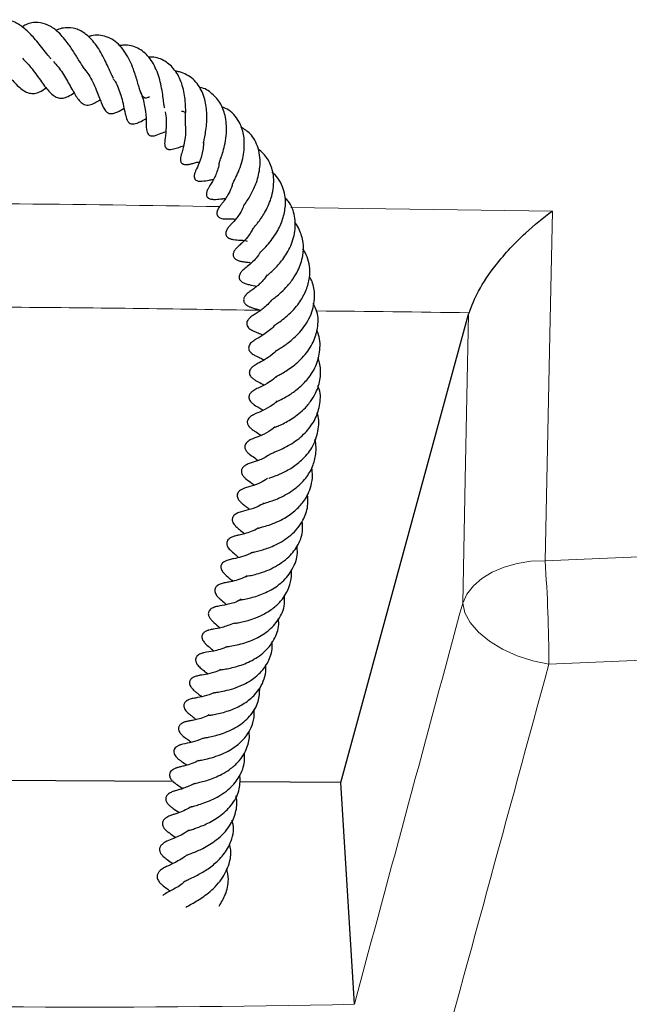
# Model space of a CAD drawing. Units: millimetres. Extents: x 0 to 420, y 0 to 297.
# Drawn here: x 308 to 315, y 148 to 158 of the extents above; entities that cross this region are included whole.
import ezdxf

# ---------------------------------------------------------------- set-up
doc = ezdxf.new("R2010")
doc.units = ezdxf.units.MM

msp = doc.modelspace()

# ---------------------------------------------------------------- linework, layer by layer
at = {"color": 8, "linetype": 'Continuous', "lineweight": 18}
msp.add_line((311.2563, 155.91), (314.0044, 155.8738), dxfattribs=at)
at = {"color": 7, "linetype": 'Continuous', "lineweight": 25}
for p, q in [((311.7796, 149.8666), (313.1246, 154.7892)), ((313.1246, 154.7892), (313.1287, 154.8035)), ((310.0165, 149.8772), (306.5936, 149.8979)), ((311.7796, 149.8666), (310.7172, 149.873)), ((311.9237, 147.5363), (311.7796, 149.8666)), ((311.9239, 147.5337), (311.9237, 147.5363))]:
    msp.add_line(p, q, dxfattribs=at)
at = {"color": 8, "linetype": 'Continuous', "lineweight": 18, "flags": 128}
for points in [[(314.0044, 155.8738), (313.977, 154.5671), (313.9272, 152.1964)], [(313.0616, 151.7523), (313.0886, 153.0524), (313.1246, 154.7892)], [(313.9272, 152.1964), (315.8175, 152.2754)], [(313.0616, 151.7523), (313.1066, 151.8462), (313.1749, 151.9334), (313.2647, 152.0113), (313.3733, 152.0778), (313.4977, 152.1309), (313.6341, 152.169), (313.7787, 152.191), (313.9272, 152.1964)], [(313.9681, 151.1105), (313.7982, 151.1453), (313.6329, 151.1987), (313.4789, 151.2686), (313.3421, 151.3522), (313.228, 151.4463), (313.1411, 151.5469), (313.0849, 151.6503), (313.0616, 151.7523)], [(315.8517, 151.189), (313.9681, 151.1105)]]:
    msp.add_lwpolyline(points, dxfattribs=at)
at = {"color": 8, "linetype": 'Continuous', "lineweight": 18}
for centre, radius, start, end in [((298.5681, 151.0738), 15.4001, 0.13663, 4.18051), ((309.0548, 286.6598), 139.1557, 268.126355, 271.181398)]:
    msp.add_arc(centre, radius, start, end, dxfattribs=at)
for centre, major_axis, ratio, start_param, end_param in [((308.2011, 190.7518), (79.1011, 300.1747), 0.0474837, 4.5804426, 4.5946201), ((309.0546, 190.6142), (79.9435, 300.2696), 0.0483308, 4.5772494, 4.5933233)]:
    msp.add_ellipse(centre, major_axis=major_axis, ratio=ratio, start_param=start_param, end_param=end_param, dxfattribs=at)
at = {"color": 7, "linetype": 'Continuous', "lineweight": 25}
for points, knots in [([(308.7362, 157.4731), (308.7293, 157.4807), (308.7068, 157.5058), (308.6652, 157.5595), (308.6134, 157.6258), (308.5459, 157.7077), (308.4605, 157.7938), (308.3456, 157.8712), (308.2456, 157.8893), (308.1573, 157.8705), (308.1029, 157.8477), (308.0743, 157.8227), (308.0677, 157.817)], [0, 0, 0, 0, 0.0385784, 0.1267451, 0.2146683, 0.2987948, 0.4486321, 0.5967612, 0.7781871, 0.8764962, 0.9718123, 1, 1, 1, 1]), ([(309.1053, 157.3475), (309.0961, 157.3586), (309.0736, 157.3862), (309.0296, 157.456), (308.9724, 157.5507), (308.897, 157.6605), (308.8081, 157.7648), (308.7028, 157.8349), (308.5925, 157.8634), (308.4991, 157.8527), (308.444, 157.8162), (308.431, 157.8076)], [0, 0, 0, 0, 0.0633805, 0.1564326, 0.2677387, 0.3759157, 0.5371306, 0.6637886, 0.7961786, 0.9520069, 1, 1, 1, 1]), ([(309.3918, 157.2692), (309.3842, 157.284), (309.3676, 157.3165), (309.3377, 157.3841), (309.3012, 157.4614), (309.2601, 157.5402), (309.1981, 157.6393), (309.1102, 157.735), (308.9971, 157.7979), (308.9008, 157.8036), (308.8293, 157.792), (308.7963, 157.7775), (308.7861, 157.773)], [0, 0, 0, 0, 0.0712906, 0.1567233, 0.2427571, 0.3293249, 0.4169417, 0.5889861, 0.7391821, 0.88238, 0.9637637, 1, 1, 1, 1]), ([(309.772, 157.0726), (309.7648, 157.07), (309.7267, 157.0566), (309.7169, 157.0627), (309.6933, 157.0852), (309.6772, 157.1206), (309.6617, 157.1696), (309.6387, 157.25), (309.5992, 157.3819), (309.536, 157.5152), (309.4608, 157.6147), (309.3932, 157.6728), (309.3183, 157.7104), (309.2386, 157.7239), (309.1746, 157.7214), (309.1367, 157.709), (309.1265, 157.7057)], [0, 0, 0, 0, 0.034052, 0.1798653, 0.24035, 0.3039301, 0.359386, 0.4086027, 0.5051425, 0.6339742, 0.7043374, 0.774564, 0.8435998, 0.9109168, 0.9760211, 1, 1, 1, 1]), ([(309.9303, 156.9567), (309.929, 156.9601), (309.9258, 156.9683), (309.9199, 157.0111), (309.9118, 157.0775), (309.8997, 157.1632), (309.8792, 157.254), (309.8504, 157.3408), (309.8131, 157.4219), (309.7657, 157.492), (309.6913, 157.566), (309.6028, 157.6108), (309.5137, 157.6207), (309.4717, 157.6144), (309.4583, 157.6124)], [0, 0, 0, 0, 0.047772, 0.1153118, 0.1939679, 0.2833377, 0.3680685, 0.4507785, 0.5348642, 0.6198213, 0.7025107, 0.8682525, 0.9578048, 1, 1, 1, 1]), ([(308.0821, 157.4979), (308.0929, 157.4901), (308.1234, 157.4677), (308.1761, 157.4164), (308.2372, 157.3507), (308.3092, 157.2695), (308.3792, 157.1923), (308.4475, 157.1375), (308.5026, 157.1099), (308.5601, 157.1077), (308.6186, 157.1232), (308.6614, 157.1527), (308.6856, 157.1694)], [0, 0, 0, 0, 0.05061206, 0.14380255, 0.24283291, 0.34166086, 0.5111135, 0.60517147, 0.70721637, 0.80583552, 0.89027188, 1, 1, 1, 1]), ([(308.4338, 157.4792), (308.451, 157.4626), (308.4862, 157.4286), (308.5376, 157.3663), (308.588, 157.2991), (308.6502, 157.2119), (308.7086, 157.1323), (308.768, 157.0813), (308.8131, 157.0595), (308.8601, 157.0576), (308.9155, 157.0754), (308.9562, 157.1035), (308.9768, 157.1177)], [0, 0, 0, 0, 0.08423864, 0.17272984, 0.26697997, 0.36041032, 0.53785966, 0.6317098, 0.72575392, 0.81818574, 0.90767216, 1, 1, 1, 1]), ([(310.1494, 156.7697), (310.1489, 156.7684), (310.1481, 156.7665), (310.1468, 156.8104), (310.1502, 156.876), (310.1514, 156.9599), (310.1454, 157.0462), (310.1324, 157.1322), (310.1034, 157.2426), (310.0419, 157.3601), (309.936, 157.4575), (309.8359, 157.4927), (309.7746, 157.491), (309.7633, 157.4907)], [0, 0, 0, 0, 0.12068564, 0.18227042, 0.25304184, 0.33339029, 0.40713001, 0.47598655, 0.55095163, 0.69435253, 0.82773835, 0.96834947, 1, 1, 1, 1]), ([(308.7607, 157.4451), (308.7771, 157.4272), (308.8105, 157.3908), (308.8558, 157.3261), (308.9125, 157.2335), (308.9721, 157.1214), (309.0282, 157.0309), (309.0832, 156.9888), (309.1363, 156.9847), (309.193, 157.008), (309.2303, 157.03), (309.2496, 157.0422), (309.2517, 157.0436)], [0, 0, 0, 0, 0.0844057, 0.1721865, 0.2627499, 0.44539, 0.6245858, 0.7180817, 0.8198296, 0.9117103, 0.9903788, 1, 1, 1, 1]), ([(309.0908, 157.3629), (309.1048, 157.3445), (309.1361, 157.3034), (309.1756, 157.2283), (309.2213, 157.1252), (309.2607, 157.0165), (309.2971, 156.9357), (309.3327, 156.903), (309.3614, 156.8955), (309.3976, 156.9006), (309.4449, 156.9192), (309.4807, 156.9403), (309.503, 156.9534)], [0, 0, 0, 0, 0.0821968, 0.1839576, 0.2871026, 0.4756348, 0.6333478, 0.7029858, 0.7674279, 0.8301227, 0.8943597, 1, 1, 1, 1]), ([(310.3362, 156.5887), (310.3365, 156.5885), (310.3381, 156.5875), (310.3391, 156.5951), (310.345, 156.6249), (310.3528, 156.6635), (310.3637, 156.723), (310.3723, 156.8052), (310.3753, 156.915), (310.3565, 157.0558), (310.3009, 157.1814), (310.2301, 157.2628), (310.1637, 157.3082), (310.0996, 157.3362), (310.0564, 157.3419), (310.0406, 157.344)], [0, 0, 0, 0, 0.02332475, 0.13786668, 0.17653519, 0.21349231, 0.28710695, 0.3613664, 0.43072724, 0.56585697, 0.71404884, 0.79414747, 0.8772252, 0.95518706, 1, 1, 1, 1]), ([(309.3895, 157.2632), (309.397, 157.2537), (309.4188, 157.2262), (309.4435, 157.1654), (309.4727, 157.0846), (309.4965, 156.9875), (309.5125, 156.9042), (309.5306, 156.8372), (309.5507, 156.8026), (309.5781, 156.787), (309.642, 156.7919), (309.6888, 156.8204), (309.7301, 156.8405), (309.7325, 156.8417)], [0, 0, 0, 0, 0.04482579, 0.12968223, 0.2265224, 0.34741209, 0.51929604, 0.63230869, 0.69637674, 0.73942105, 0.78970964, 0.9880027, 1, 1, 1, 1]), ([(309.6565, 157.1653), (309.6665, 157.145), (309.6874, 157.1027), (309.7087, 157.0313), (309.728, 156.9305), (309.7384, 156.8144), (309.73, 156.7333), (309.758, 156.6778), (309.7706, 156.6679), (309.788, 156.6624), (309.8264, 156.6631), (309.8741, 156.6836), (309.9192, 156.7016), (309.9412, 156.7103)], [0, 0, 0, 0, 0.0801191, 0.1671633, 0.2596344, 0.4501987, 0.6434302, 0.6837141, 0.7229143, 0.7530089, 0.7772187, 0.8918092, 1, 1, 1, 1]), ([(310.502, 156.374), (310.502, 156.3752), (310.502, 156.3769), (310.509, 156.3973), (310.5202, 156.4276), (310.5394, 156.4836), (310.5615, 156.5656), (310.5789, 156.6637), (310.5819, 156.7657), (310.568, 156.8816), (310.5255, 157.0062), (310.4315, 157.1101), (310.3492, 157.167), (310.2969, 157.1724), (310.2942, 157.1727)], [0, 0, 0, 0, 0.0660234, 0.1015435, 0.1363294, 0.2080724, 0.2895923, 0.3846458, 0.4807139, 0.5629814, 0.7038256, 0.84928, 0.9923285, 1, 1, 1, 1]), ([(310.6441, 156.1608), (310.6442, 156.1609), (310.6444, 156.161), (310.6492, 156.1705), (310.6615, 156.1938), (310.688, 156.2463), (310.7232, 156.3287), (310.7508, 156.4217), (310.7684, 156.5335), (310.768, 156.664), (310.7301, 156.785), (310.6715, 156.8743), (310.6119, 156.9377), (310.5553, 156.9582), (310.5298, 156.9675)], [0, 0, 0, 0, 0.0209132, 0.0520771, 0.0884671, 0.1772901, 0.2728618, 0.3677004, 0.450224, 0.5866278, 0.7294416, 0.820198, 0.918845, 1, 1, 1, 1]), ([(309.9365, 156.9173), (309.9406, 156.8886), (309.9489, 156.8306), (309.9452, 156.7292), (309.9369, 156.6587), (309.928, 156.5962), (309.9306, 156.5626), (309.9354, 156.5482), (309.9396, 156.5405), (309.9445, 156.5344), (309.9501, 156.5295), (309.9572, 156.5254), (309.9665, 156.5221), (309.9784, 156.5203), (309.999, 156.5206), (310.0552, 156.5331), (310.0958, 156.5484), (310.1282, 156.5606)], [0, 0, 0, 0, 0.1163811, 0.235475, 0.4584955, 0.5731484, 0.6166947, 0.6325577, 0.6451715, 0.6553573, 0.6642286, 0.6747458, 0.6881054, 0.7052378, 0.7271842, 0.7823379, 1, 1, 1, 1]), ([(310.1073, 156.9235), (310.112, 156.9231), (310.1274, 156.9218), (310.1406, 156.9148), (310.1498, 156.9099)], [0, 0, 0, 0, 0.305882, 1, 1, 1, 1]), ([(310.1478, 156.7672), (310.1492, 156.743), (310.1525, 156.6851), (310.1365, 156.5781), (310.1156, 156.5067), (310.1008, 156.4556), (310.0951, 156.4281), (310.0949, 156.4074), (310.0973, 156.3939), (310.1032, 156.3815), (310.1099, 156.3745), (310.1194, 156.3685), (310.1316, 156.3637), (310.1492, 156.3613), (310.1707, 156.3626), (310.1997, 156.3676), (310.2257, 156.3743), (310.2602, 156.3842), (310.2865, 156.3896), (310.296, 156.3916)], [0, 0, 0, 0, 0.0956028, 0.2288016, 0.4728788, 0.5465876, 0.5952835, 0.6136491, 0.6316137, 0.6496498, 0.6690985, 0.6802505, 0.6926392, 0.7200347, 0.7489748, 0.7770727, 0.8577556, 0.9487313, 1, 1, 1, 1]), ([(310.76, 155.9271), (310.7595, 155.926), (310.7581, 155.923), (310.7638, 155.9326), (310.7794, 155.9553), (310.8075, 155.9975), (310.8492, 156.067), (310.9006, 156.1804), (310.933, 156.3158), (310.9334, 156.4381), (310.9148, 156.5335), (310.8793, 156.6172), (310.8235, 156.6983), (310.7653, 156.7347), (310.7311, 156.7561)], [0, 0, 0, 0, 0.020473, 0.0566071, 0.0929418, 0.1675004, 0.2354259, 0.3642539, 0.5163044, 0.610362, 0.706529, 0.7963499, 0.8802497, 1, 1, 1, 1]), ([(310.3387, 156.5982), (310.3375, 156.5758), (310.3341, 156.507), (310.3003, 156.3912), (310.2716, 156.3327), (310.2555, 156.2975), (310.2469, 156.2749), (310.2425, 156.2598), (310.2405, 156.2464), (310.2401, 156.2356), (310.2415, 156.2245), (310.2451, 156.2143), (310.251, 156.2054), (310.2606, 156.1966), (310.2724, 156.1911), (310.2851, 156.1881), (310.2959, 156.1867), (310.3076, 156.1864), (310.3495, 156.1886), (310.3833, 156.1982), (310.4258, 156.2035), (310.4416, 156.2055)], [0, 0, 0, 0, 0.0844336, 0.2584072, 0.4697498, 0.5418596, 0.5666905, 0.5907349, 0.6031272, 0.61601, 0.6296681, 0.6443025, 0.6584463, 0.671688, 0.6957948, 0.7069566, 0.7194363, 0.7349083, 0.7543193, 0.9088703, 1, 1, 1, 1]), ([(310.861, 155.6946), (310.8608, 155.6938), (310.859, 155.6865), (310.8684, 155.702), (310.8879, 155.7242), (310.9123, 155.7542), (310.9435, 155.7958), (310.9957, 155.8787), (311.0449, 155.9831), (311.0733, 156.1054), (311.0797, 156.2279), (311.0522, 156.3601), (310.9864, 156.4641), (310.9316, 156.5108), (310.9125, 156.5271)], [0, 0, 0, 0, 0.0112136, 0.0964278, 0.133426, 0.1684798, 0.2365481, 0.3023773, 0.4519802, 0.5447648, 0.6401716, 0.790049, 0.9268193, 1, 1, 1, 1]), ([(310.501, 156.3789), (310.5001, 156.3699), (310.4965, 156.3362), (310.4794, 156.2861), (310.4471, 156.2066), (310.4196, 156.1639), (310.3907, 156.118), (310.3756, 156.0886), (310.3689, 156.065), (310.3675, 156.0494), (310.3695, 156.0358), (310.3742, 156.0249), (310.3797, 156.0177), (310.3858, 156.0121), (310.3937, 156.0066), (310.4063, 156.0011), (310.4302, 155.9959), (310.485, 155.9962), (310.5192, 156.0031), (310.5573, 156.004), (310.5705, 156.0044)], [0, 0, 0, 0, 0.0354437, 0.1330948, 0.2306064, 0.451874, 0.5105379, 0.5666029, 0.5915806, 0.6119146, 0.6283392, 0.6430187, 0.6581095, 0.6659421, 0.6744389, 0.6948776, 0.7215107, 0.7822487, 0.9244899, 1, 1, 1, 1]), ([(310.9332, 155.4379), (310.9331, 155.4377), (310.9319, 155.4366), (310.9378, 155.4432), (310.9528, 155.4579), (310.9865, 155.4918), (311.0324, 155.5429), (311.0842, 155.6123), (311.1389, 155.7026), (311.1851, 155.821), (311.2031, 155.9422), (311.1954, 156.0454), (311.1699, 156.1332), (311.1257, 156.2183), (311.0799, 156.2643), (311.0585, 156.2858)], [0, 0, 0, 0, 0.0042668, 0.0372432, 0.077848, 0.1272137, 0.2230807, 0.3089618, 0.385819, 0.5184682, 0.6477316, 0.722898, 0.8128489, 0.9124504, 1, 1, 1, 1]), ([(310.6427, 156.1621), (310.6414, 156.1558), (310.633, 156.1172), (310.6044, 156.0594), (310.5697, 156.0011), (310.5437, 155.967), (310.5266, 155.9453), (310.5058, 155.92), (310.4913, 155.8964), (310.4856, 155.8842), (310.4826, 155.8766), (310.4805, 155.8695), (310.4785, 155.8604), (310.4775, 155.8477), (310.4807, 155.831), (310.4893, 155.8175), (310.5002, 155.8082), (310.5131, 155.8006), (310.531, 155.7946), (310.5487, 155.7918), (310.5617, 155.7908), (310.5741, 155.7902), (310.5877, 155.7901), (310.6155, 155.7909), (310.6496, 155.7903), (310.6772, 155.7898)], [0, 0, 0, 0, 0.02291113, 0.14113808, 0.25103212, 0.34724509, 0.43371715, 0.51161153, 0.54162748, 0.55315429, 0.56280221, 0.57102928, 0.57852198, 0.59631216, 0.61871541, 0.64577746, 0.66075774, 0.67497728, 0.7010688, 0.72547727, 0.73766922, 0.75106678, 0.78345532, 0.82454003, 1, 1, 1, 1]), ([(311.0091, 155.1984), (311.0096, 155.1985), (311.0105, 155.1988), (311.0238, 155.2102), (311.0551, 155.2378), (311.0988, 155.28), (311.1645, 155.3519), (311.2434, 155.4699), (311.3067, 155.6402), (311.3027, 155.8185), (311.2605, 155.9474), (311.2073, 155.9995), (311.1956, 156.0109)], [0, 0, 0, 0, 0.0337235, 0.0668733, 0.1340279, 0.2054242, 0.2807907, 0.4325778, 0.6032542, 0.7814223, 0.9520513, 1, 1, 1, 1]), ([(310.7632, 155.9424), (310.7608, 155.9332), (310.752, 155.9), (310.7231, 155.8529), (310.6761, 155.7825), (310.6366, 155.7424), (310.6117, 155.7166), (310.6012, 155.7043), (310.5963, 155.6983), (310.5905, 155.6904), (310.5823, 155.6776), (310.5735, 155.6591), (310.5706, 155.6397), (310.5725, 155.6258), (310.5768, 155.6135), (310.5866, 155.5998), (310.6013, 155.5895), (310.616, 155.5828), (310.6288, 155.5787), (310.6416, 155.5758), (310.6788, 155.5699), (310.7139, 155.5686), (310.7595, 155.567), (310.7895, 155.5588), (310.797, 155.5567)], [0, 0, 0, 0, 0.0335763, 0.1209378, 0.220909, 0.4135145, 0.4804138, 0.4922611, 0.5030903, 0.514774, 0.5275909, 0.5556534, 0.5841041, 0.5973108, 0.6077835, 0.6290216, 0.6546693, 0.6690557, 0.6842489, 0.7011506, 0.7205169, 0.8605428, 0.9651192, 1, 1, 1, 1]), ([(313.1287, 154.8035), (313.1582, 154.8795), (313.2234, 155.0479), (313.3887, 155.2839), (313.5605, 155.485), (313.7581, 155.6822), (313.9092, 155.8057), (314.0039, 155.8734), (314.0044, 155.8738)], [0, 0, 0, 0, 0.1876086, 0.4152609, 0.5726421, 0.7302263, 0.9985729, 1, 1, 1, 1]), ([(310.8595, 155.6939), (310.8518, 155.6788), (310.8334, 155.6427), (310.7926, 155.5884), (310.7363, 155.5305), (310.7166, 155.5142), (310.6894, 155.4889), (310.676, 155.4749), (310.6653, 155.4608), (310.6577, 155.4485), (310.6517, 155.4345), (310.6484, 155.4192), (310.6491, 155.4033), (310.6549, 155.3877), (310.6652, 155.3744), (310.6798, 155.3633), (310.6962, 155.3552), (310.7119, 155.3498), (310.726, 155.3463), (310.7553, 155.3406), (310.7788, 155.3367), (310.8136, 155.3352), (310.8389, 155.3269), (310.8393, 155.3268)], [0, 0, 0, 0, 0.0649634, 0.1549183, 0.3078635, 0.4517415, 0.484538, 0.5161872, 0.5321159, 0.5485143, 0.5658309, 0.5845287, 0.6049936, 0.6274189, 0.6515126, 0.6734265, 0.6932823, 0.7130522, 0.7344497, 0.7584513, 0.8816122, 0.9981462, 1, 1, 1, 1]), ([(311.0479, 154.932), (311.0478, 154.932), (311.0477, 154.932), (311.0585, 154.9406), (311.09, 154.9643), (311.1427, 155.0071), (311.2087, 155.0695), (311.276, 155.1531), (311.3432, 155.2645), (311.3867, 155.3977), (311.3916, 155.5458), (311.3557, 155.6615), (311.3182, 155.7313), (311.2966, 155.755), (311.294, 155.7579)], [0, 0, 0, 0, 0.0257514, 0.0595581, 0.1234779, 0.1953427, 0.2891347, 0.3978299, 0.4929497, 0.6426761, 0.7750909, 0.9096089, 0.9892015, 1, 1, 1, 1]), ([(310.9331, 155.4378), (310.9271, 155.4278), (310.9066, 155.3938), (310.8611, 155.3445), (310.8099, 155.2983), (310.7754, 155.2732), (310.747, 155.248), (310.7321, 155.2314), (310.7216, 155.2161), (310.7142, 155.1994), (310.7112, 155.1833), (310.7122, 155.1706), (310.7147, 155.1618), (310.7191, 155.1516), (310.7282, 155.1394), (310.7433, 155.127), (310.7601, 155.1179), (310.7804, 155.11), (310.7982, 155.1051), (310.8403, 155.0955), (310.8711, 155.0872), (310.896, 155.0804)], [0, 0, 0, 0, 0.0475187, 0.1610752, 0.3261125, 0.470955, 0.5126209, 0.5341731, 0.5572319, 0.5806769, 0.6019808, 0.6187987, 0.6269463, 0.6363318, 0.659682, 0.6847055, 0.7085539, 0.7295783, 0.7695993, 0.8140277, 1, 1, 1, 1]), ([(311.0838, 154.6723), (311.0842, 154.6725), (311.0855, 154.6734), (311.1056, 154.6873), (311.1523, 154.7186), (311.218, 154.7703), (311.2839, 154.8349), (311.353, 154.9184), (311.4147, 155.0253), (311.4493, 155.1416), (311.4584, 155.2489), (311.4445, 155.3434), (311.4177, 155.4219), (311.3908, 155.4635), (311.3823, 155.4766)], [0, 0, 0, 0, 0.023312, 0.0880045, 0.1702065, 0.261801, 0.3534945, 0.4319186, 0.558147, 0.6824238, 0.7635963, 0.8604771, 0.9559529, 1, 1, 1, 1]), ([(311.0065, 155.2035), (310.9923, 155.1822), (310.9661, 155.1429), (310.9197, 155.0992), (310.8713, 155.0589), (310.8418, 155.0397), (310.8189, 155.0237), (310.8025, 155.011), (310.7895, 154.9987), (310.782, 154.9905), (310.7761, 154.9832), (310.7703, 154.9746), (310.7651, 154.9646), (310.7611, 154.9534), (310.7585, 154.9378), (310.7609, 154.9217), (310.7681, 154.9074), (310.7774, 154.8949), (310.7923, 154.8822), (310.8112, 154.8715), (310.828, 154.8643), (310.8563, 154.8542), (310.8783, 154.8478), (310.9097, 154.8395), (310.931, 154.8302), (310.9349, 154.8285)], [0, 0, 0, 0, 0.0975303, 0.1800629, 0.2813175, 0.407958, 0.4679157, 0.5164733, 0.5370365, 0.547404, 0.5583983, 0.5703039, 0.5834091, 0.5979782, 0.6140753, 0.6450306, 0.6595575, 0.6735468, 0.7004095, 0.7261113, 0.7515795, 0.77755, 0.8835514, 0.9783133, 1, 1, 1, 1]), ([(311.0995, 154.4034), (311.0993, 154.4034), (311.099, 154.4033), (311.1155, 154.4138), (311.1537, 154.4364), (311.2046, 154.4706), (311.2605, 154.5134), (311.3206, 154.5672), (311.3816, 154.6353), (311.4367, 154.7185), (311.492, 154.8368), (311.5126, 154.9803), (311.4947, 155.1078), (311.4603, 155.1669), (311.4503, 155.184)], [0, 0, 0, 0, 0.0260064, 0.0653214, 0.1432001, 0.2137778, 0.2850368, 0.3617581, 0.4453848, 0.5370343, 0.6356942, 0.8055066, 0.9438036, 1, 1, 1, 1]), ([(311.05, 154.9337), (311.0498, 154.9335), (311.0352, 154.9114), (310.9817, 154.8627), (310.9263, 154.8184), (310.8722, 154.7844), (310.8484, 154.7699), (310.8277, 154.7531), (310.8184, 154.7444), (310.8099, 154.7347), (310.801, 154.7219), (310.7937, 154.7059), (310.7918, 154.689), (310.7937, 154.6763), (310.7983, 154.6624), (310.8094, 154.6459), (310.8249, 154.6326), (310.8376, 154.6243), (310.8491, 154.6178), (310.8755, 154.6051), (310.9046, 154.5959), (310.9447, 154.5777), (310.9627, 154.5695)], [0, 0, 0, 0, 0.0010571, 0.1034438, 0.3160574, 0.4108414, 0.5029056, 0.5229262, 0.5402244, 0.5556475, 0.5703179, 0.597153, 0.620019, 0.6310571, 0.6443133, 0.6733943, 0.7032464, 0.7174648, 0.7308738, 0.7566942, 0.8910423, 1, 1, 1, 1]), ([(311.1086, 154.1366), (311.1086, 154.1366), (311.1086, 154.1365), (311.1179, 154.1419), (311.1501, 154.1594), (311.2014, 154.1894), (311.2859, 154.2451), (311.3955, 154.3427), (311.4957, 154.4868), (311.543, 154.6486), (311.5473, 154.7914), (311.5058, 154.8725), (311.4909, 154.9015)], [0, 0, 0, 0, 0.0200318, 0.0513175, 0.1195806, 0.1929373, 0.2713334, 0.4343, 0.5984349, 0.7428037, 0.9080684, 1, 1, 1, 1]), ([(311.0842, 154.6734), (311.0832, 154.6719), (311.0669, 154.6477), (311.0255, 154.6155), (310.9523, 154.5583), (310.9074, 154.5364), (310.8788, 154.5195), (310.8625, 154.5086), (310.853, 154.5018), (310.8401, 154.4912), (310.825, 154.4747), (310.814, 154.4544), (310.8108, 154.4333), (310.8146, 154.4148), (310.8219, 154.4006), (310.8296, 154.3908), (310.8365, 154.3836), (310.8458, 154.3754), (310.8682, 154.3598), (310.9078, 154.3412), (310.9307, 154.332), (310.9632, 154.3148), (310.9752, 154.3084)], [0, 0, 0, 0, 0.0063329, 0.1052684, 0.2100751, 0.4201707, 0.4947012, 0.5082554, 0.520201, 0.5434324, 0.568413, 0.5961656, 0.623564, 0.6466894, 0.6656468, 0.6811215, 0.6898571, 0.7001675, 0.7267858, 0.8013802, 0.9265798, 1, 1, 1, 1]), ([(311.0995, 153.8651), (311.0988, 153.8646), (311.0962, 153.8628), (311.1064, 153.8689), (311.1336, 153.8823), (311.1839, 153.908), (311.2574, 153.9501), (311.3511, 154.0194), (311.4543, 154.1259), (311.5364, 154.2672), (311.57, 154.4362), (311.5599, 154.5625), (311.5281, 154.6176), (311.5276, 154.6185)], [0, 0, 0, 0, 0.0144415, 0.0517104, 0.0936904, 0.1821211, 0.257013, 0.3818813, 0.5111887, 0.6570283, 0.8229549, 0.9970923, 1, 1, 1, 1]), ([(311.0986, 154.4051), (311.0927, 154.398), (311.0603, 154.3591), (310.9928, 154.3176), (310.9354, 154.2846), (310.8838, 154.2591), (310.8435, 154.2303), (310.8258, 154.204), (310.8208, 154.19), (310.8195, 154.18), (310.8194, 154.1732), (310.8201, 154.1659), (310.8231, 154.1534), (310.833, 154.1346), (310.8563, 154.1116), (310.8874, 154.0921), (310.9273, 154.0719), (310.9551, 154.0558), (310.9753, 154.044)], [0, 0, 0, 0, 0.0373443, 0.2058731, 0.3916224, 0.4855115, 0.567467, 0.5966177, 0.6180885, 0.6268885, 0.635035, 0.6439986, 0.6546262, 0.6846255, 0.7314831, 0.7871404, 0.8451361, 1, 1, 1, 1]), ([(311.0868, 153.5982), (311.0899, 153.5995), (311.096, 153.6022), (311.1408, 153.6216), (311.2036, 153.6523), (311.2954, 153.7071), (311.3955, 153.7851), (311.4788, 153.8891), (311.5397, 153.9984), (311.5743, 154.1297), (311.5679, 154.2506), (311.5465, 154.3157), (311.5401, 154.335)], [0, 0, 0, 0, 0.07811, 0.1566369, 0.2343098, 0.3071692, 0.4707507, 0.5704068, 0.6623775, 0.8098618, 0.9438229, 1, 1, 1, 1]), ([(311.106, 154.1363), (311.0947, 154.1254), (311.0607, 154.0929), (310.9879, 154.0481), (310.935, 154.0218), (310.8875, 154.001), (310.8577, 153.983), (310.8428, 153.971), (310.834, 153.9618), (310.8278, 153.9541), (310.8211, 153.9438), (310.8153, 153.9285), (310.8139, 153.9096), (310.8192, 153.8897), (310.8307, 153.8712), (310.8446, 153.8564), (310.8565, 153.8467), (310.8657, 153.8399), (310.8917, 153.8222), (310.9112, 153.8134), (310.9494, 153.7897), (310.9655, 153.7798)], [0, 0, 0, 0, 0.0593857, 0.1785199, 0.3774801, 0.4779341, 0.5197671, 0.5477862, 0.5576806, 0.5656144, 0.5817185, 0.6011922, 0.6240289, 0.6498064, 0.674394, 0.6976909, 0.72039, 0.7323959, 0.7467872, 0.8933017, 1, 1, 1, 1]), ([(311.0483, 153.3243), (311.0481, 153.3243), (311.0474, 153.3242), (311.0581, 153.329), (311.0803, 153.3377), (311.1251, 153.3557), (311.1879, 153.3845), (311.2668, 153.4283), (311.3412, 153.4805), (311.4255, 153.5584), (311.5126, 153.6714), (311.5636, 153.8285), (311.5735, 153.9573), (311.5457, 154.0231), (311.5407, 154.035)], [0, 0, 0, 0, 0.0147326, 0.0495033, 0.0918902, 0.1411311, 0.2370349, 0.328201, 0.4139316, 0.493636, 0.644204, 0.7997771, 0.9638549, 1, 1, 1, 1]), ([(311.1104, 153.8772), (311.1041, 153.8703), (311.0785, 153.8426), (311.0157, 153.8044), (310.9422, 153.7659), (310.8918, 153.7458), (310.8642, 153.7336), (310.8475, 153.7241), (310.8361, 153.7169), (310.8213, 153.7052), (310.8069, 153.6879), (310.7991, 153.669), (310.7976, 153.6521), (310.8005, 153.6362), (310.8059, 153.624), (310.8115, 153.6149), (310.8167, 153.6078), (310.8246, 153.5987), (310.8359, 153.588), (310.8551, 153.573), (310.8902, 153.5493), (310.9174, 153.5349), (310.9394, 153.5174), (310.9425, 153.5149)], [0, 0, 0, 0, 0.0351524, 0.1423777, 0.3183284, 0.4624417, 0.5215067, 0.5336006, 0.546372, 0.5735605, 0.6010986, 0.6261774, 0.6451403, 0.6637498, 0.6831304, 0.6926956, 0.7024923, 0.7143995, 0.7425712, 0.782175, 0.8570523, 0.9796625, 1, 1, 1, 1]), ([(311.0242, 153.0646), (311.0242, 153.0646), (311.0229, 153.0632), (311.0271, 153.0654), (311.0495, 153.0729), (311.0881, 153.0869), (311.1576, 153.1148), (311.2576, 153.1653), (311.3779, 153.2564), (311.4897, 153.3876), (311.5482, 153.5558), (311.5564, 153.6861), (311.5322, 153.7479), (311.5304, 153.7525)], [0, 0, 0, 0, 0.0012079, 0.0403466, 0.0761236, 0.1448084, 0.2101049, 0.3371999, 0.4720414, 0.6300471, 0.8110075, 0.9859223, 1, 1, 1, 1]), ([(311.0921, 153.6055), (311.0614, 153.5823), (310.9953, 153.5322), (310.9112, 153.5004), (310.8771, 153.4874), (310.85, 153.4768), (310.8284, 153.4669), (310.8099, 153.4563), (310.7918, 153.4419), (310.7784, 153.4243), (310.7719, 153.4062), (310.771, 153.3899), (310.7745, 153.3734), (310.782, 153.3579), (310.792, 153.3442), (310.8068, 153.3284), (310.8424, 153.2998), (310.862, 153.2902), (310.8987, 153.2611), (310.911, 153.2513)], [0, 0, 0, 0, 0.15453891, 0.33307974, 0.43943561, 0.49529998, 0.52348681, 0.55186102, 0.58011569, 0.60495756, 0.62727922, 0.64820313, 0.66783597, 0.6871243, 0.70727517, 0.72827812, 0.77278156, 0.92421958, 1, 1, 1, 1]), ([(310.9682, 152.7989), (310.9671, 152.7985), (310.9647, 152.7975), (310.98, 152.8025), (311.0107, 152.8116), (311.0626, 152.8282), (311.1354, 152.8567), (311.2167, 152.8975), (311.3153, 152.9625), (311.414, 153.0574), (311.4892, 153.1846), (311.5234, 153.3205), (311.523, 153.4189), (311.5079, 153.4687), (311.5073, 153.4709)], [0, 0, 0, 0, 0.0340784, 0.0722741, 0.1082045, 0.1812033, 0.2636564, 0.3550987, 0.4419274, 0.5912447, 0.7247084, 0.8534901, 0.9936452, 1, 1, 1, 1]), ([(311.0483, 153.3244), (311.0379, 153.3168), (310.9846, 153.2779), (310.8991, 153.2446), (310.8442, 153.2285), (310.8015, 153.212), (310.7852, 153.2041), (310.7718, 153.1961), (310.7588, 153.186), (310.7481, 153.1743), (310.7405, 153.1616), (310.7364, 153.149), (310.7352, 153.1355), (310.7384, 153.1144), (310.7489, 153.0949), (310.7619, 153.0791), (310.7735, 153.0674), (310.8053, 153.0401), (310.8304, 153.0255), (310.8638, 152.9982), (310.8719, 152.9915)], [0, 0, 0, 0, 0.0522225, 0.26809714, 0.4646339, 0.50616369, 0.52609423, 0.54649751, 0.56701097, 0.58689688, 0.60480235, 0.62084116, 0.63709611, 0.65651962, 0.69788367, 0.71674368, 0.73226275, 0.75907302, 0.94101078, 1, 1, 1, 1]), ([(310.9136, 152.5404), (310.9137, 152.5404), (310.9137, 152.5403), (310.9243, 152.5434), (310.9576, 152.552), (311.0234, 152.5708), (311.1057, 152.6018), (311.2063, 152.6521), (311.3107, 152.7265), (311.3908, 152.8175), (311.4416, 152.9044), (311.4727, 152.991), (311.4869, 153.0838), (311.4792, 153.1471), (311.4758, 153.175)], [0, 0, 0, 0, 0.0188789, 0.0488491, 0.1233855, 0.2103784, 0.3044553, 0.3909698, 0.530313, 0.6525955, 0.7268863, 0.8167936, 0.9192138, 1, 1, 1, 1]), ([(311.0099, 153.0599), (310.9846, 153.0441), (310.94, 153.0162), (310.8751, 152.9917), (310.8195, 152.9743), (310.7914, 152.9673), (310.7597, 152.9566), (310.7403, 152.9478), (310.7246, 152.9387), (310.7083, 152.9253), (310.6957, 152.9075), (310.69, 152.8868), (310.6925, 152.8648), (310.7012, 152.8449), (310.7131, 152.8282), (310.7255, 152.8148), (310.7496, 152.7929), (310.7724, 152.7758), (310.7995, 152.7572), (310.8184, 152.739), (310.8226, 152.7351)], [0, 0, 0, 0, 0.1204522, 0.2120151, 0.3275625, 0.4564811, 0.508712, 0.5314815, 0.5538424, 0.5778486, 0.6051881, 0.6337861, 0.6601841, 0.6853925, 0.710188, 0.7352304, 0.7611072, 0.8713632, 0.9719938, 1, 1, 1, 1]), ([(310.8497, 152.284), (310.8494, 152.2839), (310.848, 152.2835), (310.8612, 152.2873), (310.9016, 152.2964), (310.9592, 152.3116), (311.0248, 152.333), (311.1273, 152.3757), (311.238, 152.4444), (311.3303, 152.5383), (311.397, 152.6386), (311.4399, 152.7582), (311.4343, 152.851), (311.4318, 152.8918)], [0, 0, 0, 0, 0.0128034, 0.0527742, 0.1324443, 0.2048191, 0.276978, 0.3541645, 0.5313479, 0.6332143, 0.7273287, 0.8801682, 1, 1, 1, 1]), ([(310.9731, 152.8038), (310.9627, 152.7969), (310.9128, 152.7637), (310.8273, 152.7346), (310.7571, 152.7174), (310.7134, 152.7046), (310.6939, 152.6972), (310.679, 152.6892), (310.6663, 152.6808), (310.6535, 152.6691), (310.6431, 152.6521), (310.6386, 152.6324), (310.6415, 152.6104), (310.6518, 152.5887), (310.6637, 152.5731), (310.6728, 152.5633), (310.6912, 152.5449), (310.7161, 152.5263), (310.7497, 152.4978), (310.7687, 152.4816)], [0, 0, 0, 0, 0.0492573, 0.2359096, 0.4440753, 0.4968024, 0.5367609, 0.5523771, 0.5661152, 0.5918991, 0.615243, 0.637296, 0.6649909, 0.6948362, 0.7233951, 0.7364746, 0.7488423, 0.8570438, 1, 1, 1, 1]), ([(310.7874, 152.0324), (310.7886, 152.0328), (310.7913, 152.0335), (310.8263, 152.0408), (310.8822, 152.0533), (310.9604, 152.0757), (311.0495, 152.1112), (311.1388, 152.1603), (311.2383, 152.2354), (311.3303, 152.3486), (311.3868, 152.4836), (311.3778, 152.5747), (311.3743, 152.6098)], [0, 0, 0, 0, 0.0478203, 0.1110442, 0.1866323, 0.276194, 0.3733179, 0.4712153, 0.5678732, 0.7283444, 0.895411, 1, 1, 1, 1]), ([(310.9136, 152.5414), (310.9073, 152.5375), (310.8761, 152.518), (310.8189, 152.496), (310.7492, 152.4747), (310.704, 152.4657), (310.6793, 152.4601), (310.6548, 152.4531), (310.6359, 152.4461), (310.6184, 152.4373), (310.6013, 152.4245), (310.5883, 152.4079), (310.5822, 152.3895), (310.5822, 152.3724), (310.5852, 152.36), (310.5886, 152.3512), (310.5918, 152.3443), (310.5961, 152.3368), (310.6044, 152.3246), (310.633, 152.2926), (310.662, 152.2728), (310.6933, 152.2432), (310.7065, 152.2308)], [0, 0, 0, 0, 0.0284614, 0.1400227, 0.2604276, 0.3869676, 0.4841788, 0.5142049, 0.5371815, 0.5607378, 0.5856271, 0.6123804, 0.6373979, 0.6588373, 0.676758, 0.6844814, 0.6930738, 0.7036725, 0.7168013, 0.7521753, 0.8955155, 1, 1, 1, 1]), ([(310.8495, 152.2838), (310.844, 152.2807), (310.8044, 152.2585), (310.7318, 152.2354), (310.6656, 152.2199), (310.62, 152.2116), (310.5826, 152.2007), (310.5576, 152.1892), (310.5394, 152.1756), (310.5298, 152.1637), (310.5253, 152.1549), (310.5223, 152.1472), (310.5201, 152.1367), (310.5205, 152.1216), (310.5259, 152.1032), (310.5383, 152.0815), (310.5787, 152.035), (310.607, 152.0186), (310.6373, 151.9881), (310.6434, 151.9819)], [0, 0, 0, 0, 0.02705786, 0.19376172, 0.37541789, 0.47036122, 0.51506836, 0.55554268, 0.58677726, 0.60899636, 0.61781769, 0.62566504, 0.64074954, 0.65930986, 0.68499375, 0.72099909, 0.76379157, 0.95249029, 1, 1, 1, 1]), ([(310.7194, 151.7831), (310.7192, 151.783), (310.7178, 151.7825), (310.7245, 151.7843), (310.7422, 151.7877), (310.7803, 151.7951), (310.8332, 151.8067), (310.9034, 151.8267), (310.976, 151.8543), (311.0736, 151.9024), (311.1906, 151.9871), (311.2901, 152.1268), (311.3333, 152.2556), (311.3213, 152.3307), (311.3188, 152.3464)], [0, 0, 0, 0, 0.0058716, 0.043686, 0.0834386, 0.127076, 0.2120938, 0.291307, 0.3678621, 0.444772, 0.6044333, 0.7743728, 0.9528347, 1, 1, 1, 1]), ([(310.6604, 151.5393), (310.6604, 151.539), (310.6603, 151.5384), (310.6775, 151.5415), (310.7081, 151.5469), (310.7773, 151.5608), (310.8755, 151.5894), (310.9897, 151.6416), (311.0871, 151.7067), (311.1627, 151.7843), (311.2207, 151.8724), (311.2562, 151.9738), (311.2674, 152.0569), (311.261, 152.0994), (311.2608, 152.1006)], [0, 0, 0, 0, 0.0607615, 0.1019357, 0.1395044, 0.2110075, 0.3490069, 0.443562, 0.5650148, 0.6740939, 0.7533279, 0.8745804, 0.9964053, 1, 1, 1, 1]), ([(310.7975, 152.0391), (310.786, 152.0326), (310.7448, 152.009), (310.6717, 151.9871), (310.6049, 151.9725), (310.5674, 151.9662), (310.5239, 151.9567), (310.4988, 151.9456), (310.4885, 151.9394), (310.4805, 151.9338), (310.4712, 151.9256), (310.4614, 151.9125), (310.4548, 151.8944), (310.4551, 151.8728), (310.463, 151.8512), (310.4745, 151.833), (310.488, 151.8172), (310.5215, 151.784), (310.5343, 151.777), (310.5696, 151.7441), (310.5792, 151.7353)], [0, 0, 0, 0, 0.04849284, 0.17491913, 0.32589823, 0.44617916, 0.51953266, 0.5449138, 0.55470761, 0.56299947, 0.57868325, 0.59827655, 0.62201768, 0.64984292, 0.67686739, 0.70148155, 0.72434715, 0.75061664, 0.9329026, 1, 1, 1, 1]), ([(310.7333, 151.7921), (310.7255, 151.7872), (310.6726, 151.7542), (310.5751, 151.7338), (310.513, 151.7233), (310.4682, 151.7135), (310.4557, 151.7098), (310.4471, 151.7069), (310.4354, 151.7023), (310.419, 151.6937), (310.4048, 151.6815), (310.3964, 151.6698), (310.391, 151.6588), (310.3879, 151.6452), (310.3888, 151.6295), (310.3932, 151.6146), (310.4001, 151.6005), (310.4122, 151.5825), (310.4306, 151.5628), (310.4601, 151.5365), (310.4891, 151.5107), (310.5111, 151.4912)], [0, 0, 0, 0, 0.0357225, 0.2432587, 0.456672, 0.5042001, 0.5262524, 0.5371228, 0.5488588, 0.5754295, 0.6042238, 0.6183168, 0.6305402, 0.6496602, 0.6691661, 0.6883987, 0.7070066, 0.7271898, 0.7731897, 0.8277175, 1, 1, 1, 1]), ([(310.5777, 151.291), (310.5777, 151.2911), (310.5778, 151.2913), (310.5916, 151.294), (310.6276, 151.3), (310.6885, 151.3114), (310.7683, 151.3318), (310.8497, 151.3611), (310.9267, 151.3983), (311.0213, 151.4591), (311.1227, 151.5603), (311.193, 151.6956), (311.1896, 151.7916), (311.1884, 151.8276)], [0, 0, 0, 0, 0.021397, 0.0594374, 0.1058111, 0.2034838, 0.295281, 0.3821228, 0.4651389, 0.5455171, 0.70821, 0.8903664, 1, 1, 1, 1]), ([(310.519, 151.0506), (310.5199, 151.0507), (310.5217, 151.0509), (310.5513, 151.0557), (310.6004, 151.0638), (310.6991, 151.0864), (310.807, 151.1254), (310.9087, 151.1836), (311.007, 151.2599), (311.0943, 151.3803), (311.1353, 151.5039), (311.1256, 151.5736), (311.1238, 151.5868)], [0, 0, 0, 0, 0.0391219, 0.0822342, 0.168643, 0.2560269, 0.4177668, 0.5056799, 0.5995334, 0.7850314, 0.9590579, 1, 1, 1, 1]), ([(310.6587, 151.5395), (310.6142, 151.5225), (310.5273, 151.4894), (310.4504, 151.4792), (310.4099, 151.473), (310.3797, 151.4635), (310.366, 151.4578), (310.3528, 151.4504), (310.3412, 151.4415), (310.3318, 151.4311), (310.3252, 151.4194), (310.3215, 151.4069), (310.3208, 151.3944), (310.3226, 151.382), (310.3275, 151.3671), (310.3366, 151.3507), (310.3494, 151.3345), (310.3801, 151.3026), (310.3951, 151.294), (310.4312, 151.2611), (310.4447, 151.2487)], [0, 0, 0, 0, 0.2015285, 0.3934738, 0.4964202, 0.5166787, 0.5351787, 0.5530136, 0.570383, 0.5873902, 0.6042531, 0.6211299, 0.6379553, 0.6537239, 0.6683675, 0.6949586, 0.7194337, 0.7451836, 0.9046627, 1, 1, 1, 1]), ([(310.4435, 150.8077), (310.4433, 150.8077), (310.4419, 150.8075), (310.4489, 150.809), (310.4656, 150.8116), (310.5024, 150.8175), (310.5641, 150.829), (310.6562, 150.8533), (310.752, 150.8911), (310.8552, 150.9487), (310.9546, 151.0323), (311.0341, 151.1555), (311.0652, 151.2663), (311.0595, 151.3338), (311.0583, 151.3477)], [0, 0, 0, 0, 0.0073488, 0.0397325, 0.0740142, 0.1121653, 0.2008653, 0.3067312, 0.4155323, 0.5056409, 0.6501515, 0.7931302, 0.9574035, 1, 1, 1, 1]), ([(310.578, 151.2912), (310.5691, 151.2868), (310.5318, 151.2686), (310.4531, 151.2482), (310.3887, 151.2374), (310.3474, 151.2305), (310.3249, 151.2247), (310.3056, 151.2181), (310.286, 151.208), (310.2691, 151.1938), (310.2586, 151.1771), (310.2543, 151.1603), (310.255, 151.1445), (310.2586, 151.1317), (310.2629, 151.1218), (310.2671, 151.1141), (310.2721, 151.1064), (310.2871, 151.0866), (310.3151, 151.0614), (310.3465, 151.0374), (310.3698, 151.0158), (310.3803, 151.006)], [0, 0, 0, 0, 0.0413794, 0.1737544, 0.4081778, 0.4812248, 0.5046102, 0.5296137, 0.5587799, 0.588683, 0.6151592, 0.634528, 0.6545017, 0.6754777, 0.6857656, 0.6964795, 0.7089051, 0.7238218, 0.8117838, 0.9150327, 1, 1, 1, 1]), ([(310.5212, 151.0529), (310.5091, 151.0473), (310.4599, 151.0243), (310.3718, 151.003), (310.3181, 150.9948), (310.2796, 150.9883), (310.2531, 150.9807), (310.2379, 150.9745), (310.2241, 150.9673), (310.2098, 150.9568), (310.1985, 150.9428), (310.1928, 150.9298), (310.1903, 150.9172), (310.1911, 150.901), (310.1974, 150.8817), (310.2077, 150.8653), (310.2176, 150.8532), (310.2344, 150.8353), (310.2573, 150.8167), (310.2777, 150.8021), (310.3047, 150.7787), (310.318, 150.7671)], [0, 0, 0, 0, 0.05576666, 0.22771915, 0.40705292, 0.48485985, 0.51798575, 0.53374804, 0.54915006, 0.5758279, 0.59791734, 0.61646045, 0.63375995, 0.65412833, 0.67855248, 0.70810522, 0.72398062, 0.74047071, 0.81642242, 0.90959967, 1, 1, 1, 1]), ([(310.3969, 150.572), (310.397, 150.5718), (310.3972, 150.5715), (310.4145, 150.5744), (310.4444, 150.5794), (310.4941, 150.5887), (310.5646, 150.6067), (310.6577, 150.6385), (310.7706, 150.6945), (310.8697, 150.7757), (310.938, 150.8649), (310.979, 150.9546), (310.9971, 151.0373), (310.9935, 151.0885), (310.9925, 151.1035)], [0, 0, 0, 0, 0.0303415, 0.0684736, 0.1071589, 0.1864392, 0.2692708, 0.3480395, 0.4902021, 0.637379, 0.7296236, 0.839041, 0.9525334, 1, 1, 1, 1]), ([(310.3324, 150.3323), (310.3323, 150.3323), (310.3295, 150.3311), (310.3373, 150.3333), (310.3601, 150.3369), (310.4045, 150.3449), (310.4701, 150.3599), (310.5743, 150.3915), (310.7116, 150.4561), (310.8427, 150.5717), (310.9227, 150.7096), (310.9271, 150.8104), (310.9291, 150.8582)], [0, 0, 0, 0, 0.0021684, 0.0478772, 0.0884712, 0.163469, 0.2417138, 0.3278147, 0.5067764, 0.681366, 0.8489348, 1, 1, 1, 1]), ([(310.4471, 150.8085), (310.4412, 150.8055), (310.4137, 150.7915), (310.3493, 150.7726), (310.2895, 150.7593), (310.2354, 150.7509), (310.1989, 150.7429), (310.1763, 150.733), (310.1682, 150.7287), (310.1607, 150.724), (310.1519, 150.7174), (310.1422, 150.7076), (310.1336, 150.6931), (310.1294, 150.6736), (310.1327, 150.6517), (310.1444, 150.6286), (310.1585, 150.6117), (310.1693, 150.6012), (310.1823, 150.5896), (310.1994, 150.5763), (310.2217, 150.5606), (310.247, 150.5396), (310.2623, 150.5268)], [0, 0, 0, 0, 0.027627, 0.1290778, 0.3280955, 0.4296397, 0.5143348, 0.528867, 0.5411209, 0.5518594, 0.5623414, 0.5844105, 0.6057628, 0.6271044, 0.6591674, 0.6946826, 0.7275181, 0.7417879, 0.755562, 0.8093812, 0.8840441, 1, 1, 1, 1]), ([(310.2845, 150.0947), (310.2848, 150.0947), (310.2858, 150.0948), (310.2963, 150.0969), (310.323, 150.1021), (310.3792, 150.1135), (310.4663, 150.1381), (310.5794, 150.183), (310.7044, 150.2589), (310.8006, 150.3632), (310.8537, 150.4705), (310.8749, 150.5582), (310.8704, 150.6167), (310.8688, 150.6376)], [0, 0, 0, 0, 0.0257089, 0.0603751, 0.1011202, 0.19273, 0.2962337, 0.3932523, 0.5579464, 0.7141001, 0.8171054, 0.9347289, 1, 1, 1, 1]), ([(310.397, 150.5769), (310.3729, 150.5651), (310.3258, 150.5419), (310.2616, 150.5262), (310.2081, 150.5154), (310.1832, 150.5117), (310.161, 150.5068), (310.1452, 150.5026), (310.126, 150.4956), (310.1101, 150.4872), (310.0978, 150.478), (310.0891, 150.4691), (310.0818, 150.4586), (310.0768, 150.4464), (310.0747, 150.4321), (310.0766, 150.4163), (310.0828, 150.3998), (310.093, 150.3838), (310.1059, 150.3691), (310.1187, 150.3573), (310.1483, 150.3337), (310.164, 150.3248), (310.1983, 150.2992), (310.2122, 150.2889)], [0, 0, 0, 0, 0.1043316, 0.2037979, 0.3152008, 0.4255401, 0.4648448, 0.4930927, 0.5163326, 0.5418552, 0.5561813, 0.5718291, 0.5889817, 0.607562, 0.6271301, 0.6476679, 0.6692799, 0.6921552, 0.71546, 0.7380163, 0.7613518, 0.903988, 1, 1, 1, 1]), ([(310.3325, 150.3318), (310.3304, 150.3306), (310.2877, 150.3067), (310.2095, 150.2874), (310.1432, 150.2743), (310.1012, 150.2636), (310.0836, 150.2572), (310.0715, 150.2518), (310.0598, 150.2452), (310.0468, 150.2356), (310.0344, 150.2224), (310.0272, 150.2066), (310.0251, 150.1933), (310.0254, 150.1787), (310.0314, 150.1595), (310.0428, 150.1423), (310.0531, 150.1306), (310.0603, 150.1235), (310.0746, 150.1108), (310.0902, 150.0996), (310.1193, 150.08), (310.1469, 150.06), (310.1646, 150.0472)], [0, 0, 0, 0, 0.00972459, 0.20325769, 0.42386571, 0.47587479, 0.49681534, 0.51504973, 0.53163143, 0.54774677, 0.5771135, 0.60170431, 0.61348754, 0.62802194, 0.65979251, 0.69162922, 0.70622304, 0.71941064, 0.73124936, 0.79355928, 0.86724037, 1, 1, 1, 1]), ([(310.238, 149.8533), (310.2375, 149.8532), (310.236, 149.8529), (310.25, 149.8565), (310.2811, 149.8634), (310.3258, 149.874), (310.3886, 149.8922), (310.4576, 149.9172), (310.5346, 149.9532), (310.6179, 150.0039), (310.697, 150.0722), (310.7588, 150.1508), (310.8048, 150.2507), (310.8269, 150.3349), (310.8158, 150.3914), (310.8142, 150.3992)], [0, 0, 0, 0, 0.017023, 0.0588053, 0.1020637, 0.1818973, 0.2567205, 0.3332996, 0.415027, 0.5113997, 0.6227386, 0.7286405, 0.8197855, 0.9750655, 1, 1, 1, 1]), ([(310.2063, 149.6098), (310.2072, 149.6101), (310.2104, 149.6112), (310.2452, 149.6207), (310.3041, 149.6372), (310.3804, 149.6638), (310.4609, 149.6998), (310.5413, 149.7468), (310.6341, 149.8187), (310.7256, 149.9297), (310.7721, 150.0605), (310.7684, 150.1463), (310.7671, 150.1758)], [0, 0, 0, 0, 0.0317097, 0.11209, 0.1973197, 0.2861425, 0.3769562, 0.469345, 0.5622723, 0.7255159, 0.9057201, 1, 1, 1, 1]), ([(310.2854, 150.0953), (310.2688, 150.0869), (310.2244, 150.0646), (310.1602, 150.0453), (310.1057, 150.0323), (310.0823, 150.0271), (310.061, 150.0209), (310.0496, 150.017), (310.0379, 150.0126), (310.0224, 150.0053), (310.0035, 149.9925), (309.9872, 149.9741), (309.9793, 149.9516), (309.981, 149.9294), (309.9874, 149.9136), (309.9948, 149.9013), (310.0019, 149.892), (310.0104, 149.8826), (310.0405, 149.8548), (310.0718, 149.8378), (310.1068, 149.8123), (310.1206, 149.8021)], [0, 0, 0, 0, 0.0749661, 0.2001152, 0.3274845, 0.4383701, 0.4742091, 0.4876693, 0.4991114, 0.5230461, 0.5503776, 0.581527, 0.6151515, 0.6448431, 0.6698711, 0.6820883, 0.6964829, 0.7142797, 0.7362999, 0.8953401, 1, 1, 1, 1]), ([(310.1837, 149.3611), (310.1827, 149.3606), (310.1799, 149.3591), (310.1893, 149.3629), (310.2131, 149.3706), (310.2578, 149.3854), (310.3171, 149.4073), (310.3836, 149.4364), (310.4533, 149.4744), (310.5471, 149.5373), (310.6506, 149.641), (310.7265, 149.7902), (310.7222, 149.8971), (310.7202, 149.9475)], [0, 0, 0, 0, 0.0178732, 0.0549699, 0.0931081, 0.1726353, 0.2514188, 0.3296944, 0.4082196, 0.4899432, 0.663609, 0.841487, 1, 1, 1, 1]), ([(310.2451, 149.8551), (310.2046, 149.8361), (310.1454, 149.8083), (310.0811, 149.7899), (310.051, 149.7818), (310.0075, 149.7679), (309.9765, 149.7518), (309.9575, 149.7346), (309.9481, 149.7218), (309.9427, 149.7092), (309.9403, 149.6971), (309.9405, 149.6841), (309.944, 149.6699), (309.9512, 149.6552), (309.9657, 149.6355), (309.9905, 149.613), (310.0338, 149.5828), (310.0613, 149.5635), (310.0817, 149.5492)], [0, 0, 0, 0, 0.21438794, 0.31360781, 0.42024214, 0.48212084, 0.54100324, 0.56630982, 0.58688113, 0.60409905, 0.61958684, 0.63588094, 0.65450191, 0.67753437, 0.70595171, 0.76765104, 0.82790423, 1, 1, 1, 1]), ([(310.1643, 149.1027), (310.1639, 149.1022), (310.1619, 149.1002), (310.167, 149.1034), (310.1815, 149.109), (310.2196, 149.1238), (310.272, 149.1451), (310.3578, 149.1853), (310.4573, 149.2452), (310.5518, 149.3294), (310.6279, 149.4241), (310.682, 149.5471), (310.6943, 149.6568), (310.6817, 149.7155), (310.6797, 149.7249)], [0, 0, 0, 0, 0.0102302, 0.0465581, 0.0821597, 0.155164, 0.2257711, 0.2940795, 0.4586724, 0.561461, 0.6601656, 0.8166567, 0.9706353, 1, 1, 1, 1]), ([(310.209, 149.6106), (310.1886, 149.5987), (310.1421, 149.5715), (310.0815, 149.5487), (310.0352, 149.5332), (310.0104, 149.525), (309.9853, 149.5156), (309.964, 149.5065), (309.9435, 149.4946), (309.9279, 149.4816), (309.9173, 149.4694), (309.9092, 149.4548), (309.905, 149.4378), (309.9061, 149.4197), (309.912, 149.4025), (309.9208, 149.3878), (309.933, 149.3726), (309.9566, 149.3506), (309.9913, 149.3265), (310.0237, 149.3036), (310.0465, 149.2876)], [0, 0, 0, 0, 0.0943749, 0.2161179, 0.3228692, 0.4155111, 0.4570969, 0.4954316, 0.5320408, 0.5507209, 0.5699508, 0.5900888, 0.6112896, 0.6338373, 0.6562927, 0.6767893, 0.6955187, 0.7291337, 0.8096174, 1, 1, 1, 1]), ([(310.1426, 148.8283), (310.1418, 148.8278), (310.1398, 148.8266), (310.1512, 148.833), (310.1785, 148.8458), (310.2277, 148.8687), (310.3026, 148.9058), (310.4018, 148.9658), (310.5152, 149.062), (310.595, 149.1686), (310.6386, 149.278), (310.6605, 149.3736), (310.6456, 149.4387), (310.6387, 149.4689)], [0, 0, 0, 0, 0.0284238, 0.0685473, 0.1118816, 0.2011788, 0.2792017, 0.4132693, 0.5490185, 0.7043765, 0.7993199, 0.9069891, 1, 1, 1, 1]), ([(310.1816, 149.3623), (310.1666, 149.3514), (310.1274, 149.3229), (310.0661, 149.2957), (310.0036, 149.2687), (309.9501, 149.25), (309.9025, 149.2181), (309.8848, 149.1969), (309.8775, 149.1784), (309.8745, 149.1618), (309.8773, 149.1396), (309.8908, 149.1139), (309.9215, 149.0805), (309.9589, 149.0544), (309.9941, 149.0278), (310.0139, 149.0128)], [0, 0, 0, 0, 0.07696705, 0.20124529, 0.33461175, 0.48250432, 0.54398527, 0.59274537, 0.61076057, 0.62600989, 0.6580907, 0.69827008, 0.74643191, 0.85775385, 1, 1, 1, 1]), ([(310.1513, 148.5554), (310.1521, 148.5558), (310.1589, 148.5598), (310.1976, 148.5802), (310.2774, 148.6247), (310.3734, 148.688), (310.4639, 148.7702), (310.548, 148.8691), (310.6108, 149.0009), (310.6334, 149.1287), (310.6162, 149.1975), (310.6113, 149.2173)], [0, 0, 0, 0, 0.0111351, 0.1067254, 0.1983823, 0.3690688, 0.4707759, 0.5801031, 0.7712425, 0.934462, 1, 1, 1, 1]), ([(310.1628, 149.1031), (310.1549, 149.0965), (310.1232, 149.0702), (310.0495, 149.0287), (309.9835, 148.9974), (309.9328, 148.9733), (309.8955, 148.9521), (309.8735, 148.9317), (309.8632, 148.919), (309.8556, 148.9059), (309.8502, 148.8898), (309.8491, 148.8701), (309.8544, 148.8492), (309.8647, 148.8303), (309.8817, 148.8085), (309.9157, 148.7776), (309.9411, 148.7602), (309.9754, 148.7328), (309.9873, 148.7234)], [0, 0, 0, 0, 0.0385628, 0.1538115, 0.3562294, 0.4529036, 0.5365275, 0.5622903, 0.5792165, 0.5960143, 0.6157227, 0.6385733, 0.6645899, 0.6911477, 0.7184305, 0.778329, 0.9237366, 1, 1, 1, 1]), ([(310.5007, 148.5647), (310.525, 148.6046), (310.5782, 148.692), (310.6088, 148.8312), (310.5901, 148.9233), (310.5823, 148.9619)], [0, 0, 0, 0, 0.3282961, 0.7183075, 1, 1, 1, 1]), ([(310.1435, 148.8287), (310.1435, 148.8287), (310.1063, 148.7893), (310.0183, 148.7402), (309.9477, 148.7045), (309.9121, 148.6803), (309.909, 148.6782)], [0, 0, 0, 0, 0.0001497, 0.4559027, 0.9519531, 1, 1, 1, 1])]:
    msp.add_open_spline(points, degree=3, knots=knots, dxfattribs=at)
at = {"color": 8, "linetype": 'Continuous', "lineweight": 18}
for points, knots in [([(305.9415, 155.9469), (306.7156, 155.9505), (308.2375, 155.9577), (309.7594, 155.9323), (310.5072, 155.9198)], [0, 0, 0, 0, 0.5086477, 1, 1, 1, 1]), ([(310.937, 154.8301), (310.0436, 154.8438), (308.277, 154.8708), (306.5105, 154.8652), (305.6373, 154.8625)], [0, 0, 0, 0, 0.505734, 1, 1, 1, 1]), ([(313.1287, 154.8035), (313.1286, 154.8035), (312.5943, 154.8132), (312.0599, 154.8181), (311.5255, 154.823)], [0, 0, 0, 0, 0.00011209, 1, 1, 1, 1])]:
    msp.add_open_spline(points, degree=3, knots=knots, dxfattribs=at)

doc.saveas('drawing.dxf')
